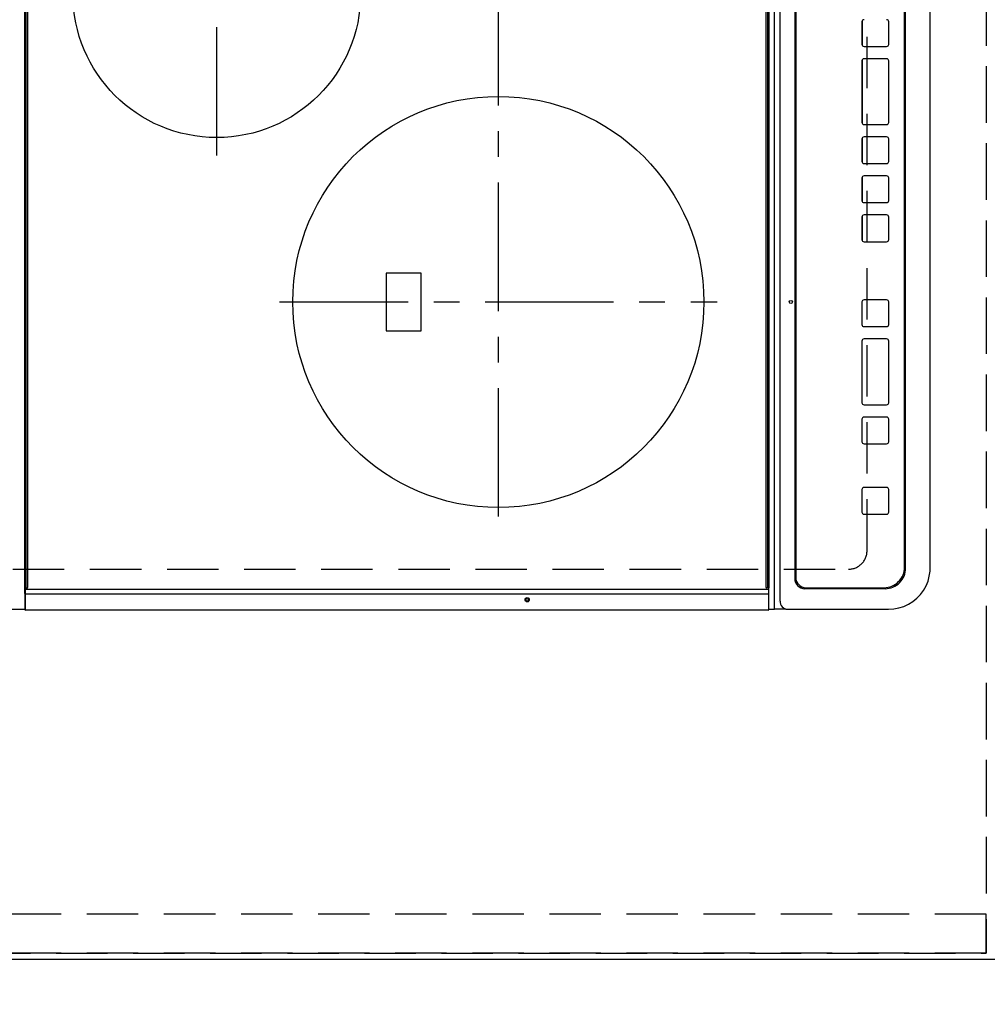
# Model space of a CAD drawing. Extents: x 55896 to 82369, y -13 to 8857.
# Drawn here: x 57096 to 57567, y 5668 to 6147 of the extents above; entities that cross this region are included whole.
import ezdxf

# ---------------------------------------------------------------- set-up
doc = ezdxf.new("R2010")
doc.units = 0
doc.header["$LTSCALE"] = 50
doc.header["$MEASUREMENT"] = 0
for name, pattern in [('CENTER', [2, 1.25, -0.25, 0.25, -0.25]), ('DASHED', [0.75, 0.5, -0.25]), ('HIDDEN', [0.375, 0.25, -0.125])]:
    doc.linetypes.add(name, pattern=pattern)
doc.layers.get('0').update_dxf_attribs({"linetype": 'CONTINUOUS'})
doc.layers.get('DEFPOINTS').update_dxf_attribs({"color": 146, "linetype": 'CONTINUOUS'})
for name, color, linetype in [('121-キャビネット（中）', 253, 'HIDDEN'), ('126-甲板', 2, 'CONTINUOUS'), ('150-機器', 8, 'CONTINUOUS'), ('166-寸法B', 11, 'CONTINUOUS')]:
    doc.layers.add(name, color=color, linetype=linetype)
doc.styles.add('KH001', font='txt')
doc.dimstyles.new('KH1xx030', dxfattribs={"dimscale": 30, "dimtxt": 2, "dimasz": 0.6, "dimexe": 0.3, "dimexo": 1.2, "dimgap": 0.5, "dimtad": 3, "dimdec": 1, "dimdsep": 46, "dimlunit": 6, "dimtxsty": 'KH001', "dimblk": 'DOT', "dimcen": 1, "dimdle": 1, "dimclrd": 256, "dimclre": 256, "dimclrt": 256, "dimadec": 0, "dimazin": 0, "dimtfac": 1, "dimtdec": 1, "dimtix": 1, "dimtmove": 2, "dimatfit": 3, "dimldrblk": 'CLOSEDBLANK', "dimfxl": 1, "dimtolj": 1, "dimtzin": 0, "dimlwd": -1, "dimlwe": -1, "dimarcsym": 0})

# ---------------------------------------------------------------- blocks, each defined once
blk = doc.blocks.new('HT-F6S_H2')
at = {"layer": '126-甲板', "linetype": 'DASHED'}
for p, q in [((-280, 273.65), (-280, -170.35)), ((-271, -179.35), (271, -179.35))]:
    blk.add_line(p, q, dxfattribs=at)
blk.add_arc((-271, -170.35), 9, 180, 270, dxfattribs=at)
at = {"layer": '150-機器', "color": 13, "linetype": 'Continuous'}
for p, q in [((-299.5, 276.38), (-299.5, 230.38)), ((-299.9, -131.32), (-299.9, 230.08)), ((-299.9, 230.08), (-297.9, 230.08)), ((-297.9, 230.38), (-299.6, 230.38)), ((-292.17, 230.38), (-297.9, 230.38)), ((-297.9, 230.08), (-297.9, 230.38)), ((-297.9, 230.08), (-292.17, 230.08)), ((-291.82, 230.38), (-292.17, 230.38)), ((-292.17, 230.08), (-292.17, 230.38)), ((-292.17, 230.08), (-291.67, 230.08)), ((-292.17, -131.32), (-292.17, 230.08)), ((-291.81, 230.38), (-291.82, 230.38)), ((-291.79, 230.37), (-291.82, 230.38)), ((-291.81, 230.38), (-289.1, 230.38)), ((-291.76, 230.35), (-291.79, 230.37)), ((-291.73, 230.33), (-291.76, 230.35)), ((-291.71, 230.29), (-291.73, 230.33)), ((-291.69, 230.24), (-291.71, 230.29)), ((-291.68, 230.19), (-291.69, 230.24)), ((-291.67, 230.14), (-291.68, 230.19)), ((-291.67, 230.08), (-291.67, 230.14)), ((-291.67, 230.08), (-289.9, 230.08)), ((-290.02, 230.37), (-290.05, 230.38)), ((-289.99, 230.35), (-290.02, 230.37)), ((-289.97, 230.33), (-289.99, 230.35)), ((-289.94, 230.29), (-289.97, 230.33)), ((-289.93, 230.24), (-289.94, 230.29)), ((-289.91, 230.19), (-289.93, 230.24)), ((-289.9, 230.14), (-289.91, 230.19)), ((-289.9, 230.08), (-289.9, 230.14)), ((-289.9, -131.32), (-289.9, 230.08)), ((-289.1, 230.38), (289.1, 230.38)), ((-289.1, 230.38), (-289.1, 229.88)), ((289.1, 229.88), (-289.1, 229.88)), ((-289.1, 229.88), (-289.1, 229.18)), ((-288.8, 228.88), (288.8, 228.88)), ((-136, 54.5), (-164, 54.5)), ((-164, 54.5), (-164, 37.5)), ((-136, 37.5), (-136, 54.5)), ((-164, 37.5), (-136, 37.5)), ((-299.6, -131.62), (-297.9, -131.62)), ((-299.5, -131.62), (-299.5, -134.29)), ((-297.9, -131.62), (-292.17, -131.62)), ((-292.17, -131.32), (-292.17, -131.62)), ((-292.17, -131.62), (-291.82, -131.62)), ((-291.82, -131.62), (-291.81, -131.62)), ((-291.79, -131.62), (-291.82, -131.62)), ((-291.81, -131.62), (-289.1, -131.62)), ((-290.05, -131.62), (-290.02, -131.62)), ((-290.02, -131.62), (-289.99, -131.6)), ((-289.99, -131.6), (-289.97, -131.57)), ((-289.97, -131.57), (-289.94, -131.53)), ((-289.94, -131.53), (-289.93, -131.49)), ((-289.93, -131.49), (-289.91, -131.44)), ((-289.91, -131.44), (-289.9, -131.38)), ((-289.9, -131.38), (-289.9, -131.32)), ((-289.1, -131.12), (-289.1, -130.42)), ((-289.1, -131.12), (289.1, -131.12)), ((-289.1, -131.62), (-289.1, -131.12)), ((289.1, -131.62), (-289.1, -131.62)), ((288.8, -130.12), (-288.8, -130.12)), ((-299.5, -134.29), (-297.5, -134.29)), ((-299.5, -139.83), (-299.5, -134.29)), ((-297.5, -134.29), (297.5, -134.29)), ((-295.5, -136.14), (-295.52, -136.07)), ((-295.5, -137.07), (295.5, -137.07)), ((-299.5, -139.83), (-299.5, -140.76)), ((-299.5, -140.76), (-299.5, -188.39)), ((284.5, -144.14), (-284.5, -144.14)), ((-284, -144.64), (-284, -144.65)), ((284, -144.64), (-284, -144.64)), ((284, -144.65), (-284, -144.65)), ((-289.5, -188.13), (-289.5, -149.14)), ((-289, -149.64), (-289, -149.65)), ((-289, -149.65), (-289, -187.64)), ((-241.25, -176.87), (-252.25, -176.87)), ((-252.25, -176.89), (-252.25, -176.87)), ((-241.25, -176.89), (-252.25, -176.89)), ((-241.25, -176.89), (-241.25, -176.87)), ((-207, -176.87), (-218, -176.87)), ((-218, -176.89), (-218, -176.87)), ((-207, -176.89), (-218, -176.89)), ((-207, -176.89), (-207, -176.87)), ((-169, -176.87), (-199, -176.87)), ((-199, -176.89), (-199, -176.87)), ((-169, -176.89), (-199, -176.89)), ((-169, -176.89), (-169, -176.87)), ((-150, -176.87), (-161, -176.87)), ((-161, -176.89), (-161, -176.87)), ((-150, -176.89), (-161, -176.89)), ((-150, -176.89), (-150, -176.87)), ((-108.66, -176.88), (-119.66, -176.88)), ((-119.66, -176.9), (-119.66, -176.88)), ((-108.66, -176.9), (-119.66, -176.9)), ((-108.66, -176.9), (-108.66, -176.88)), ((-89.66, -176.88), (-100.66, -176.88)), ((-100.66, -176.9), (-100.66, -176.88)), ((-89.66, -176.9), (-100.66, -176.9)), ((-89.66, -176.9), (-89.66, -176.88)), ((-70.66, -176.88), (-81.66, -176.88)), ((-81.66, -176.9), (-81.66, -176.88)), ((-70.66, -176.9), (-81.66, -176.9)), ((-70.66, -176.9), (-70.66, -176.88)), ((-32.66, -176.88), (-62.66, -176.88)), ((-62.66, -176.9), (-62.66, -176.88)), ((-32.66, -176.9), (-62.66, -176.9)), ((-32.66, -176.9), (-32.66, -176.88)), ((-13.66, -176.88), (-24.66, -176.88)), ((-24.66, -176.9), (-24.66, -176.88)), ((-13.66, -176.9), (-24.66, -176.9)), ((-13.66, -176.9), (-13.66, -176.88)), ((-253.25, -177.89), (-253.25, -177.87)), ((-253.25, -177.89), (-253.25, -188.88)), ((-240.25, -177.89), (-240.25, -177.87)), ((-240.25, -188.88), (-240.25, -177.89)), ((-219, -177.89), (-219, -177.87)), ((-219, -177.89), (-219, -188.88)), ((-206, -177.89), (-206, -177.87)), ((-206, -188.88), (-206, -177.89)), ((-200, -177.89), (-200, -177.87)), ((-200, -177.89), (-200, -188.88)), ((-168, -177.89), (-168, -177.87)), ((-168, -188.88), (-168, -177.89)), ((-162, -177.89), (-162, -177.87)), ((-162, -177.89), (-162, -188.88)), ((-149, -177.89), (-149, -177.87)), ((-149, -188.88), (-149, -177.89)), ((-120.66, -177.9), (-120.66, -177.88)), ((-120.66, -177.9), (-120.66, -188.89)), ((-107.66, -177.9), (-107.66, -177.88)), ((-107.66, -188.89), (-107.66, -177.9)), ((-101.66, -177.9), (-101.66, -177.88)), ((-101.66, -177.9), (-101.66, -188.89)), ((-88.66, -177.9), (-88.66, -177.88)), ((-88.66, -188.89), (-88.66, -177.9)), ((-82.66, -177.9), (-82.66, -177.88)), ((-82.66, -177.9), (-82.66, -188.89)), ((-69.66, -177.9), (-69.66, -177.88)), ((-69.66, -188.89), (-69.66, -177.9)), ((-63.66, -177.9), (-63.66, -177.88)), ((-63.66, -177.9), (-63.66, -188.89)), ((-31.66, -177.9), (-31.66, -177.88)), ((-31.66, -188.89), (-31.66, -177.9)), ((-25.66, -177.9), (-25.66, -177.88)), ((-25.66, -177.9), (-25.66, -188.89)), ((-299.5, -188.39), (-299.5, -189.78)), ((-252.25, -189.88), (-241.25, -189.88)), ((-218, -189.88), (-207, -189.88)), ((-199, -189.88), (-169, -189.88)), ((-161, -189.88), (-150, -189.88)), ((-119.66, -189.89), (-108.66, -189.89)), ((-100.66, -189.89), (-89.66, -189.89)), ((-81.66, -189.89), (-70.66, -189.89)), ((-62.66, -189.89), (-32.66, -189.89)), ((-24.66, -189.89), (-13.66, -189.89)), ((-279.5, -198.12), (279.5, -198.12)), ((-279, -197.64), (279, -197.64)), ((-279.5, -210.03), (279.5, -210.03)), ((-279.5, -210.03), (-279.5, -210.05))]:
    blk.add_line(p, q, dxfattribs=at)
at = {"layer": '150-機器', "color": 161, "linetype": 'CENTER'}
for p, q in [((-78.76, 137), (77.2, 137)), ((-150, 106.45), (-150, -106.45)), ((-254.4, 0), (250, 0))]:
    blk.add_line(p, q, dxfattribs=at)
at = {"layer": '150-機器', "color": 13, "linetype": 'Continuous'}
blk.add_lwpolyline([(-299.5, -189.78), (-299.34, -192.31), (-298.88, -194.79), (-298.11, -197.2), (-297.05, -199.49), (-295.72, -201.63), (-294.13, -203.58), (-292.32, -205.32), (-290.31, -206.82), (-288.12, -208.05), (-285.81, -209), (-283.39, -209.64), (-280.91, -209.98), (-279.5, -210.03)], dxfattribs=at)
for centre, radius in [((0, 137), 70), ((-150, 0), 100), ((-294.9, -14.02), 1.04), ((-294.9, -14.02), 0.643), ((-294.9, -14.02), 0.0429), ((-150, -142.27), 0.742)]:
    blk.add_circle(centre, radius, dxfattribs=at)
for centre, radius, start, end in [((-299.6, 230.08), 0.3, 90, 180), ((-288.8, 229.18), 0.3, 180, 270), ((-299.6, -131.32), 0.3, 180, 270), ((-288.8, -130.42), 0.3, 90, 180), ((-295.65, -140.92), 3.86, 87.8011, 177.6175), ((-284.5, -149.14), 5, 89.9918, 179.9885), ((-284, -149.64), 5, 89.9901, 179.99), ((-284, -149.65), 5, 89.9901, 179.9899), ((-252.25, -177.87), 1, 89.989, 179.9903), ((-252.25, -177.89), 1, 89.9891, 179.9902), ((-241.25, -177.87), 1, 0.0107, 90.0091), ((-241.25, -177.89), 1, 0.0105, 90.0091), ((-218, -177.87), 1, 89.9896, 179.9906), ((-218, -177.89), 1, 89.9897, 179.9905), ((-207, -177.87), 1, 0.0093, 90.0103), ((-207, -177.89), 1, 0.0095, 90.0101), ((-199, -177.87), 1, 89.9902, 179.991), ((-199, -177.89), 1, 89.9902, 179.991), ((-169, -177.87), 1, 0.0095, 90.0101), ((-169, -177.89), 1, 0.0094, 90.0104), ((-161, -177.87), 1, 89.9909, 179.9893), ((-161, -177.89), 1, 89.9909, 179.9893), ((-150, -177.87), 1, 0.0107, 90.0089), ((-150, -177.89), 1, 0.0107, 90.0089), ((-119.66, -177.88), 1, 89.99, 179.9905), ((-119.66, -177.9), 1, 89.99, 179.9905), ((-108.66, -177.88), 1, 0.0099, 90.0098), ((-108.66, -177.9), 1, 0.0099, 90.0098), ((-100.66, -177.88), 1, 89.9901, 179.9901), ((-100.66, -177.9), 1, 89.9902, 179.99), ((-89.66, -177.88), 1, 0.0099, 90.01), ((-89.66, -177.9), 1, 0.0097, 90.01), ((-81.66, -177.88), 1, 89.9905, 179.9899), ((-81.66, -177.9), 1, 89.9905, 179.9899), ((-70.66, -177.88), 1, 0.0101, 90.0097), ((-70.66, -177.9), 1, 0.0101, 90.0097), ((-62.66, -177.88), 1, 89.9898, 179.9907), ((-62.66, -177.9), 1, 89.9898, 179.9907), ((-32.66, -177.88), 1, 0.01, 90.0098), ((-32.66, -177.9), 1, 0.01, 90.0096), ((-24.66, -177.88), 1, 89.9903, 179.9901), ((-24.66, -177.9), 1, 89.9903, 179.9901), ((-13.66, -177.88), 1, 0.0098, 90.0099), ((-13.66, -177.9), 1, 0.0098, 90.0099), ((-279.5, -188.12), 10, 180.0079, 270.0117), ((-279, -187.64), 10, 180.0099, 270.0099), ((-252.25, -188.88), 1, 180.0099, 270.0107), ((-241.25, -188.88), 1, 269.991, 359.9893), ((-218, -188.88), 1, 180.0095, 270.0102), ((-207, -188.88), 1, 269.9898, 359.9905), ((-199, -188.88), 1, 180.0107, 270.0091), ((-169, -188.88), 1, 269.9898, 359.9905), ((-161, -188.88), 1, 180.0107, 270.009), ((-150, -188.88), 1, 269.991, 359.9893), ((-119.66, -188.89), 1, 180.0101, 270.0097), ((-108.66, -188.89), 1, 269.9904, 359.9899), ((-100.66, -188.89), 1, 180.0101, 270.0096), ((-89.66, -188.89), 1, 269.9904, 359.9899), ((-81.66, -188.89), 1, 180.0101, 270.0096), ((-70.66, -188.89), 1, 269.9904, 359.9899), ((-62.66, -188.89), 1, 180.01, 270.0098), ((-32.66, -188.89), 1, 269.9902, 359.9903), ((-24.66, -188.89), 1, 180.0099, 270.0098), ((-13.66, -188.89), 1, 269.9902, 359.9901)]:
    blk.add_arc(centre, radius, start, end, dxfattribs=at)
blk = doc.blocks.new('_Dot')
at = {"color": 0, "linetype": 'ByBlock', "lineweight": -2}
blk.add_line((-0.5, 0), (-1, 0), dxfattribs=at)
at = {"color": 0, "linetype": 'ByBlock', "const_width": 0.5}
blk.add_lwpolyline([(-0.25, 0, 1), (0.25, 0, 1)], format="xyb", close=True, dxfattribs=at)
blk = doc.blocks.new('*D175')
at = {"layer": '166-寸法B', "transparency": 16777216}
for p, q in [((56929.3, 5656.57), (56929.3, 5340.35)), ((57576.3, 5653.57), (57576.3, 5340.35)), ((56947.3, 5349.35), (57558.3, 5349.35))]:
    blk.add_line(p, q, dxfattribs=at)
at = {"layer": 'DEFPOINTS', "color": 0, "transparency": 16777216}
for p in [(56929.3, 5692.57), (57576.3, 5689.57), (57576.3, 5349.35)]:
    blk.add_point(p, dxfattribs=at)
at = {"layer": '166-寸法B', "transparency": 16777216, "xscale": 18, "yscale": 18, "zscale": 18, "rotation": 180}
blk.add_blockref('_Dot', (56929.3, 5349.35), dxfattribs=at)
at = {"layer": '166-寸法B', "transparency": 16777216, "xscale": 18, "yscale": 18, "zscale": 18}
blk.add_blockref('_Dot', (57576.3, 5349.35), dxfattribs=at)
at = {"layer": '166-寸法B', "transparency": 16777216, "insert": (57252.8, 5394.35), "char_height": 60, "attachment_point": 5, "style": 'KH001'}
blk.add_mtext('\\A1;647', dxfattribs=at)
blk = doc.blocks.new('_ClosedBlank')
at = {"color": 0, "linetype": 'ByBlock', "lineweight": -2}
for p, q in [((-1, 0.167), (0, 0)), ((-1, 0.167), (-1, -0.167)), ((0, 0), (-1, -0.167))]:
    blk.add_line(p, q, dxfattribs=at)
blk = doc.blocks.new('*D177')
at = {"layer": '166-寸法B', "transparency": 16777216}
for p, q in [((57576.3, 5653.57), (57576.3, 5205.35)), ((56944.3, 5214.35), (57558.3, 5214.35)), ((56926.3, 5210.41), (56926.3, 5205.35))]:
    blk.add_line(p, q, dxfattribs=at)
at = {"layer": 'DEFPOINTS', "color": 0, "transparency": 16777216}
for p in [(57576.3, 5689.57), (56926.3, 5246.41), (57576.3, 5214.35)]:
    blk.add_point(p, dxfattribs=at)
at = {"layer": '166-寸法B', "transparency": 16777216, "xscale": 18, "yscale": 18, "zscale": 18, "rotation": 180}
blk.add_blockref('_Dot', (56926.3, 5214.35), dxfattribs=at)
at = {"layer": '166-寸法B', "transparency": 16777216, "xscale": 18, "yscale": 18, "zscale": 18}
blk.add_blockref('_Dot', (57576.3, 5214.35), dxfattribs=at)
at = {"layer": '166-寸法B', "transparency": 16777216, "insert": (57251.3, 5259.35), "char_height": 60, "attachment_point": 5, "style": 'KH001'}
blk.add_mtext('\\A1;650', dxfattribs=at)
blk = doc.blocks.new('*D199')
at = {"layer": '166-寸法B', "transparency": 16777216}
for p, q in [((57508.3, 5659.57), (57508.3, 5475.97)), ((57576.3, 5650.57), (57576.3, 5475.97)), ((57558.3, 5484.97), (57526.3, 5484.97)), ((57576.3, 5484.97), (57707.88, 5484.97))]:
    blk.add_line(p, q, dxfattribs=at)
at = {"layer": 'DEFPOINTS', "color": 0, "transparency": 16777216}
for p in [(57508.3, 5695.57), (57576.3, 5686.57), (57508.3, 5484.97)]:
    blk.add_point(p, dxfattribs=at)
at = {"layer": '166-寸法B', "transparency": 16777216, "xscale": 18, "yscale": 18, "zscale": 18, "rotation": 180}
blk.add_blockref('_Dot', (57508.3, 5484.97), dxfattribs=at)
at = {"layer": '166-寸法B', "transparency": 16777216, "xscale": 18, "yscale": 18, "zscale": 18}
blk.add_blockref('_Dot', (57576.3, 5484.97), dxfattribs=at)
at = {"layer": '166-寸法B', "transparency": 16777216, "insert": (57657.99, 5529.97), "char_height": 60, "attachment_point": 5, "style": 'KH001'}
blk.add_mtext('\\A1;68', dxfattribs=at)
blk = doc.blocks.new('*D200')
at = {"layer": '166-寸法B', "transparency": 16777216}
for p, q in [((57046.3, 5659.57), (57046.3, 5475.97)), ((57508.3, 5659.57), (57508.3, 5475.97)), ((57490.3, 5484.97), (57064.3, 5484.97))]:
    blk.add_line(p, q, dxfattribs=at)
at = {"layer": 'DEFPOINTS', "color": 0, "transparency": 16777216}
for p in [(57046.3, 5695.57), (57508.3, 5695.57), (57046.3, 5484.97)]:
    blk.add_point(p, dxfattribs=at)
at = {"layer": '166-寸法B', "transparency": 16777216, "xscale": 18, "yscale": 18, "zscale": 18, "rotation": 180}
blk.add_blockref('_Dot', (57046.3, 5484.97), dxfattribs=at)
at = {"layer": '166-寸法B', "transparency": 16777216, "xscale": 18, "yscale": 18, "zscale": 18}
blk.add_blockref('_Dot', (57508.3, 5484.97), dxfattribs=at)
at = {"layer": '166-寸法B', "transparency": 16777216, "insert": (57307.84, 5535), "char_height": 60, "attachment_point": 5, "style": 'KH001'}
blk.add_mtext('\\A1;462〈開口〉', dxfattribs=at)

msp = doc.modelspace()

# ---------------------------------------------------------------- linework, layer by layer
at = {"layer": '121-キャビネット（中）', "ltscale": 2}
msp.add_line((57566.3, 5692.57), (56926.3, 5692.57), dxfattribs=at)
msp.add_lwpolyline([(59195.3, 7380.57), (59195.3, 6721.57), (57566.3, 6721.57), (57566.3, 5692.57)], dxfattribs=at)
at = {"layer": '126-甲板'}
msp.add_lwpolyline([(56929.3, 5689.57), (56929.3, 5689.57), (57576.3, 5689.57), (57576.3, 6711.57)], dxfattribs=at)
at = {"layer": 'DEFPOINTS', "linetype": 'DASHED'}
for points in [[(56926.3, 6461.57), (57566.3, 6461.57), (57566.3, 5711.57), (56926.3, 5711.57)], [(57566.3, 5711.57), (56926.3, 5711.57), (56926.3, 5692.57), (57566.3, 5692.57)]]:
    msp.add_lwpolyline(points, close=True, dxfattribs=at)

# ---------------------------------------------------------------- block references
at = {"layer": '150-機器', "rotation": 90}
msp.add_blockref('HT-F6S_H2', (57328.95, 6159.37), dxfattribs=at)

# ---------------------------------------------------------------- dimensions: what is measured, and where the dimension line sits
at = {"layer": '166-寸法B'}
for base, p1, picture, middle in [((57576.3, 5349.35), (56929.3, 5692.57), '*D175', (57252.8, 5394.35)), ((57576.3, 5214.35), (56926.3, 5246.41), '*D177', (57251.3, 5259.35))]:
    dim = msp.add_linear_dim(base=base, p1=p1, p2=(57576.3, 5689.57), angle=180, dimstyle='KH1xx030', dxfattribs=at)
    dim.commit()
    dim.dimension.update_dxf_attribs({"geometry": picture, "text_midpoint": middle})
dim = msp.add_linear_dim(base=(57046.3, 5484.97), p1=(57508.3, 5695.57), p2=(57046.3, 5695.57), angle=180, text='<>〈開口〉', dimstyle='KH1xx030', dxfattribs=at)
dim.commit()
dim.dimension.update_dxf_attribs({"geometry": '*D200', "text_midpoint": (57307.84, 5535), "dimtype": 128})
dim = msp.add_linear_dim(base=(57508.3, 5484.97), p1=(57576.3, 5686.57), p2=(57508.3, 5695.57), angle=180, dimstyle='KH1xx030', override={"dimtmove": 1}, dxfattribs=at)
dim.commit()
dim.dimension.update_dxf_attribs({"geometry": '*D199', "text_midpoint": (57657.99, 5474.03), "dimtype": 128})

doc.saveas('drawing.dxf')
